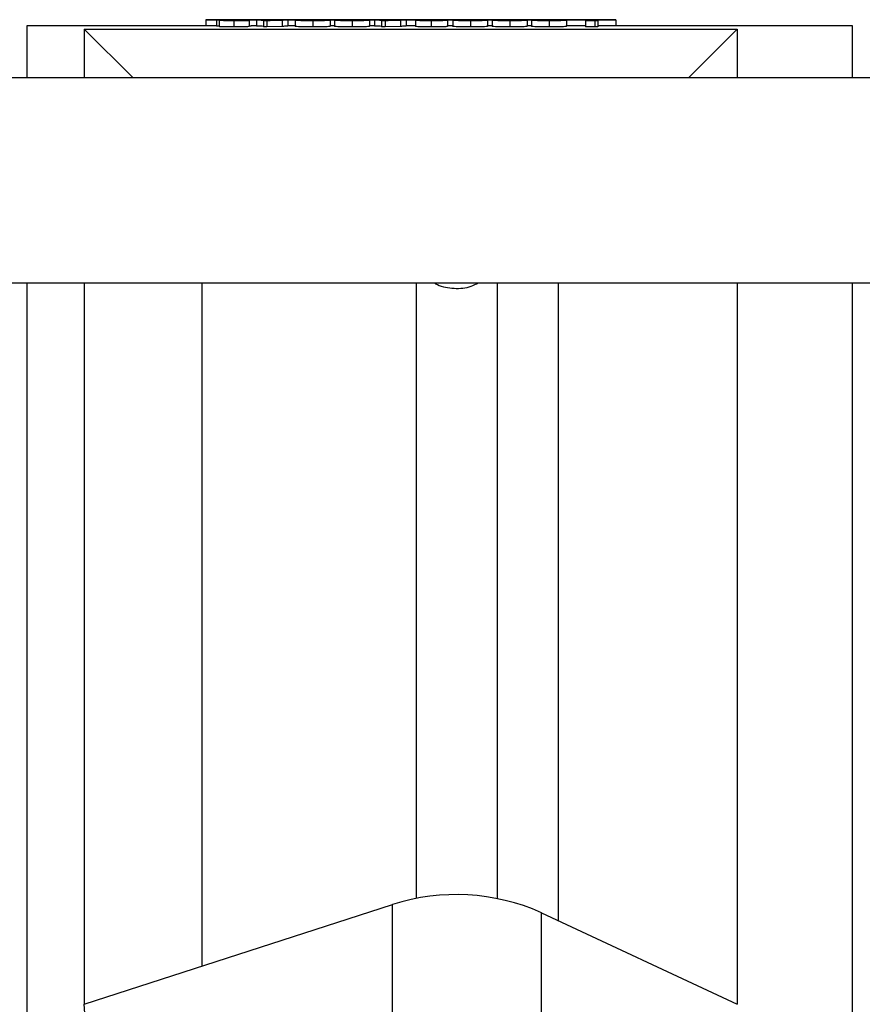
# Model space of a CAD drawing. Units: inches. Extents: x 0.1 to 16.9, y 0.1 to 10.9.
# Drawn here: x 3.3 to 3.5, y 6.3 to 6.5 of the extents above; entities that cross this region are included whole.
import ezdxf

# ---------------------------------------------------------------- set-up
doc = ezdxf.new("R2010")
doc.units = ezdxf.units.IN
doc.header["$MEASUREMENT"] = 0

msp = doc.modelspace()

# ---------------------------------------------------------------- linework, layer by layer
at = {"color": 7, "linetype": 'Continuous', "lineweight": 25}
for p, q in [((3.36373149978925, 6.451140644845899), (3.328781499789249, 6.451140644845899)), ((3.328781499789249, 6.451140644845899), (3.328781499789249, 6.440953305916577)), ((3.36373149978925, 6.452322034507813), (3.44373149978925, 6.452322034507813)), ((3.36373149978925, 6.452322034507813), (3.36373149978925, 6.452312246437589)), ((3.44373149978925, 6.452312246437589), (3.36373149978925, 6.452312246437589)), ((3.36373149978925, 6.452312246437589), (3.36373149978925, 6.451112295037261)), ((3.365782781840532, 6.451112295037261), (3.36373149978925, 6.451112295037261)), ((3.365782781840532, 6.452262200150525), (3.365782781840532, 6.451062334397009)), ((3.366295602353353, 6.452176246601533), (3.366295602353353, 6.450976527944792)), ((3.369216275430276, 6.452115063654612), (3.369216275430276, 6.450915449703428)), ((3.369757140814891, 6.452228849347316), (3.369757140814891, 6.452209751360098)), ((3.371295602353352, 6.452175507127583), (3.372193038250788, 6.452175507127583)), ((3.372577653635404, 6.452266316715176), (3.371680217737968, 6.452266316715176)), ((3.372193038250788, 6.452175507127583), (3.372193038250788, 6.450975789736343)), ((3.372577653635404, 6.451066443916768), (3.372193038250788, 6.451066443916768)), ((3.373603294661045, 6.451112295037261), (3.372577653635404, 6.451112295037261)), ((3.373603294661045, 6.452264642046142), (3.373603294661045, 6.451064772113684)), ((3.374963470943096, 6.452128645550841), (3.377605698507198, 6.452216486056165)), ((3.374963470943096, 6.452128645550841), (3.374963470943096, 6.450929008356253)), ((3.375654576712326, 6.452115063654612), (3.374963470943096, 6.452128645550841)), ((3.375654576712326, 6.450915449703428), (3.374963470943096, 6.450929008356253)), ((3.378639352353352, 6.452216108168346), (3.375654576712327, 6.452115063654612)), ((3.375654576712327, 6.452115063654612), (3.375654576712327, 6.450915449703428)), ((3.378639352353352, 6.451016321294435), (3.375654576712327, 6.450915449703428)), ((3.378639352353352, 6.452216108168346), (3.378639352353352, 6.451016321294435)), ((3.379757140814891, 6.452264907707803), (3.379757140814891, 6.451065037320704)), ((3.381167397225147, 6.451112295037261), (3.379757140814891, 6.451112295037261)), ((3.381167397225147, 6.452228920997709), (3.381167397225147, 6.451029112196537)), ((3.382443438891814, 6.452269295558756), (3.382064833122583, 6.452228849347316)), ((3.384618919661044, 6.452115063654612), (3.384618919661044, 6.450915449703428)), ((3.387962269020019, 6.452228920997709), (3.387962269020019, 6.451029112196537)), ((3.388859704917455, 6.451112295037261), (3.387962269020019, 6.451112295037261)), ((3.388859704917455, 6.452228920997709), (3.388859704917455, 6.451029112196537)), ((3.390135746584122, 6.452269295558756), (3.389757140814891, 6.452228849347316)), ((3.392311227353352, 6.452115063654612), (3.392311227353352, 6.450915449703428)), ((3.395654576712327, 6.452228920997709), (3.395654576712327, 6.451029112196537)), ((3.396680217737968, 6.451112295037261), (3.395654576712327, 6.451112295037261)), ((3.396680217737968, 6.452264642046142), (3.396680217737968, 6.451064772113684)), ((3.398040394020019, 6.452128645550841), (3.400682621584121, 6.452216486056165)), ((3.398040394020019, 6.452128645550841), (3.398040394020019, 6.450929008356253)), ((3.39873149978925, 6.452115063654612), (3.398040394020019, 6.452128645550841)), ((3.39873149978925, 6.450915449703428), (3.398040394020019, 6.450929008356253)), ((3.401716275430275, 6.452216108168346), (3.39873149978925, 6.452115063654612)), ((3.39873149978925, 6.452115063654612), (3.39873149978925, 6.450915449703428)), ((3.401716275430275, 6.451016321294435), (3.39873149978925, 6.450915449703428)), ((3.401716275430275, 6.452216108168346), (3.401716275430275, 6.451016321294435)), ((3.402834063891814, 6.452264907707803), (3.402834063891814, 6.451065037320704)), ((3.404628935686686, 6.451112295037261), (3.402834063891814, 6.451112295037261)), ((3.404628935686686, 6.452186382936321), (3.404628935686686, 6.450986646932744)), ((3.405780778635404, 6.452241915920517), (3.408859704917455, 6.452303102652158)), ((3.409576852353352, 6.45229775433224), (3.406796403635404, 6.452240903173669)), ((3.407727894020019, 6.452115063654612), (3.407727894020019, 6.450915449703428)), ((3.408859704917455, 6.452303102652158), (3.409576852353352, 6.45229775433224)), ((3.410910986968737, 6.452186172419464), (3.410910986968737, 6.450986436776155)), ((3.411936627994378, 6.451112295037261), (3.410910986968737, 6.451112295037261)), ((3.411936627994378, 6.452228920997709), (3.411936627994378, 6.451029112196537)), ((3.413212669661045, 6.452269295558756), (3.412834063891814, 6.452228849347316)), ((3.415388150430275, 6.452115063654612), (3.415388150430275, 6.450915449703428)), ((3.41873149978925, 6.452228920997709), (3.41873149978925, 6.451029112196537)), ((3.419628935686686, 6.451112295037261), (3.41873149978925, 6.451112295037261)), ((3.419628935686686, 6.452228920997709), (3.419628935686686, 6.451029112196537)), ((3.420904977353353, 6.452269295558756), (3.420526371584122, 6.452228849347316)), ((3.423080458122584, 6.452115063654612), (3.423080458122584, 6.450915449703428)), ((3.426423807481557, 6.452228920997709), (3.426423807481557, 6.451029112196537)), ((3.427321243378993, 6.451112295037261), (3.426423807481557, 6.451112295037261)), ((3.427321243378993, 6.452228920997709), (3.427321243378993, 6.451029112196537)), ((3.42859728504566, 6.452269295558756), (3.428218679276429, 6.452228849347316)), ((3.430772765814891, 6.452115063654612), (3.430772765814891, 6.450915449703428)), ((3.434116115173866, 6.452228920997709), (3.434116115173866, 6.451029112196537)), ((3.437834063891814, 6.451112295037261), (3.434116115173866, 6.451112295037261)), ((3.437834063891814, 6.452300397781938), (3.437834063891814, 6.452121531258422)), ((3.437834063891814, 6.452300397781938), (3.43873149978925, 6.452300397781938)), ((3.439683022225148, 6.452121531258422), (3.437834063891814, 6.452121531258422)), ((3.437834063891814, 6.452121531258422), (3.437834063891814, 6.45092190623889)), ((3.439683022225148, 6.45092190623889), (3.437834063891814, 6.45092190623889)), ((3.43873149978925, 6.452300397781938), (3.43873149978925, 6.452146461117359)), ((3.43873149978925, 6.452146461117359), (3.440269961327711, 6.452146461117359)), ((3.440269961327711, 6.452146461117359), (3.439683022225148, 6.452121531258422)), ((3.439683022225148, 6.452121531258422), (3.439683022225148, 6.45092190623889)), ((3.440269961327711, 6.450946793434065), (3.439683022225148, 6.45092190623889)), ((3.440269961327711, 6.452146461117359), (3.440269961327711, 6.450946793434065)), ((3.44373149978925, 6.451112295037261), (3.440269961327711, 6.451112295037261)), ((3.44373149978925, 6.452322034507813), (3.44373149978925, 6.452312246437589)), ((3.44373149978925, 6.452312246437589), (3.44373149978925, 6.451112295037261)), ((3.489981499789249, 6.451140644845899), (3.44373149978925, 6.451140644845899)), ((3.489981499789249, 6.440953305916577), (3.489981499789249, 6.451140644845899)), ((3.339981499789249, 6.450497492242135), (3.467481499789249, 6.450497492242135)), ((3.339981499789249, 6.450497492242135), (3.339981499789249, 6.440953305916577)), ((3.339981499789249, 6.450497492242135), (3.349516619503043, 6.440953305916577)), ((3.45794646076894, 6.440953305916578), (3.467481499789249, 6.450497492242135)), ((3.467481499789249, 6.450497492242135), (3.467481499789249, 6.440953305916577)), ((4.256200072387962, 6.440953305916577), (3.303981499789248, 6.440953305916576)), ((3.303981499789248, 6.400953305916576), (4.236308159854552, 6.400953305916577)), ((3.328781499789249, 6.400953305916576), (3.328781499789248, 6.048586133310588)), ((3.339981499789249, 6.400953305916576), (3.339981499789249, 6.260055455543752)), ((3.36294056792539, 6.400953305916576), (3.362940567925389, 6.267487217857037)), ((3.432481499789761, 6.400953305916577), (3.43248149978976, 6.276429704737321)), ((3.467481499789248, 6.400953305916576), (3.467481499789248, 6.260055455543683)), ((3.489981499789248, 6.048586133310588), (3.489981499789249, 6.400953305916576)), ((3.339981499789249, 6.260055455543752), (3.400193279091974, 6.279545777606669)), ((3.400193279091974, 6.251261506359207), (3.400193279091974, 6.279545777606669)), ((3.429233826190814, 6.249664811112982), (3.429233826190814, 6.277949082360444)), ((3.429233826190814, 6.277949082360444), (3.467481499789248, 6.260055455543683))]:
    msp.add_line(p, q, dxfattribs=at)
at = {"color": 8, "linetype": 'Continuous', "lineweight": 25}
for p, q in [((3.404776799877741, 6.400953305916577), (3.404776799877741, 6.280721324404404)), ((3.420583999856288, 6.400953305916577), (3.420583999856288, 6.280721302985192))]:
    msp.add_line(p, q, dxfattribs=at)
at = {"color": 7, "linetype": 'Continuous', "lineweight": 25}
msp.add_arc((3.412626455887338, 6.240787505114151), 0.04070365550941398, 65.92031035853392, 107.7856015299332, dxfattribs=at)
msp.add_ellipse((1.811471964625491, 5.751140644845897), major_axis=(1.520984868213137, 0.543369397379558), ratio=0.2901439391792238, start_param=6.151325378485288, end_param=6.208476013023996, dxfattribs=at)
for points, knots in [([(3.365782781840532, 6.452262200150525), (3.365837837225649, 6.452268536927018), (3.365920576656268, 6.452278060087703), (3.366372529744448, 6.452287669234026), (3.366807160879934, 6.45229362669911), (3.367341727196474, 6.452298027980931), (3.368139255921214, 6.452302166366867), (3.368801394026783, 6.452302728396098), (3.369242310359221, 6.452303102650145)], [0, 0, 0, 0, 0.2493024575319652, 0.3746616855745484, 0.4999361431043455, 0.625178997678489, 0.7504075052098667, 1, 1, 1, 1]), ([(3.366379736968737, 6.452233318469213), (3.366206542058634, 6.452238011098522), (3.365860074368971, 6.45224739846697), (3.365808550090728, 6.452257265389814), (3.365782782161503, 6.452262199960042)], [0, 0, 0, 0, 0.4998876237817251, 1, 1, 1, 1]), ([(3.366379736968737, 6.451033502142419), (3.366206542180963, 6.45103818632759), (3.365860130231938, 6.45104755530304), (3.365808565747787, 6.451057407820239), (3.365782781840532, 6.451062334397009)], [0, 0, 0, 0, 0.4999677068341774, 1, 1, 1, 1]), ([(3.366295602353353, 6.452176246601533), (3.366308036271432, 6.45218067629453), (3.366332890851682, 6.452189530957992), (3.366576624948241, 6.452201311209583), (3.366898273203684, 6.452209309302368), (3.367208103805048, 6.452214542925986), (3.367378339361189, 6.45221674198873), (3.367463470499676, 6.45221784169269)], [0, 0, 0, 0, 0.2500680065074993, 0.4998694133262824, 0.7496879578235308, 0.8748243339380685, 1, 1, 1, 1]), ([(3.369216275430276, 6.450915449703428), (3.368855159937924, 6.450916330082149), (3.368133094290833, 6.450918090436504), (3.367325021239659, 6.450929619217126), (3.366818578093481, 6.450942096737901), (3.366530783487033, 6.450952990585013), (3.366369396158023, 6.450962689291968), (3.366306805721249, 6.450970629572717), (3.366299337595895, 6.450974561406649), (3.366295602353353, 6.450976527944792)], [0, 0, 0, 0, 0.2496049160026169, 0.4990955497835021, 0.6242476183774375, 0.74948653817862, 0.874651495163994, 0.937305944179551, 1, 1, 1, 1]), ([(3.369216275430276, 6.452115063654611), (3.368855138281708, 6.452115945799594), (3.368132898401816, 6.452117710005488), (3.367324793505238, 6.452129261602166), (3.36681847919493, 6.452141759787094), (3.366530721946542, 6.452152672064956), (3.366369389375265, 6.45216238496177), (3.366306805882243, 6.452170338165633), (3.36629933795944, 6.452174276552561), (3.366295602809383, 6.45217624637289)], [0, 0, 0, 0, 0.2494230392746977, 0.4988223079295322, 0.624039767049938, 0.7492833653323401, 0.8745400379503365, 0.9372500497458709, 0.9999999999999999, 0.9999999999999999, 0.9999999999999999, 0.9999999999999999]), ([(3.367463470703495, 6.452217841700576), (3.367256883100433, 6.452219854572989), (3.366946805023175, 6.452222875797875), (3.366599554404114, 6.452228542217507), (3.366453032592685, 6.452231725882729), (3.366379745557213, 6.452233318283096)], [0, 0, 0, 0, 0.4994352670613153, 0.7496283660331218, 0.9999999999999999, 0.9999999999999999, 0.9999999999999999, 0.9999999999999999]), ([(3.369226291455917, 6.45229171870011), (3.368917952644831, 6.452291502734082), (3.368302143918764, 6.452291071410612), (3.367595998041345, 6.452286726523418), (3.367152957654846, 6.452281285357635), (3.366885112137453, 6.452276274872983), (3.366711967168654, 6.452270270196936), (3.366690833980638, 6.452265754197859), (3.366680217986651, 6.452263485641927)], [0, 0, 0, 0, 0.2499026117011615, 0.4991010000025533, 0.6243737843512882, 0.7492177015880408, 0.8740226335002743, 1, 1, 1, 1]), ([(3.366680217737968, 6.452263485471271), (3.366694510446359, 6.45226085606756), (3.366723090437689, 6.452255598258247), (3.366960951238607, 6.45224799673984), (3.367292982259251, 6.452241274534487), (3.367860101846902, 6.452234161879293), (3.368719172185774, 6.452230103558286), (3.369410617347778, 6.452229268062796), (3.369757140814891, 6.452228849347316)], [0, 0, 0, 0, 0.1250938395522728, 0.2501401940019881, 0.3748777079320972, 0.5002906419631563, 0.7495665183432075, 1, 1, 1, 1]), ([(3.367193038250788, 6.452176159690714), (3.367201975818431, 6.452173582121159), (3.367219850462656, 6.452168427123667), (3.367367488128577, 6.452161051410097), (3.367588329406371, 6.452154669529305), (3.367949486778755, 6.452147597901341), (3.368495221173189, 6.452141409862373), (3.368967736443691, 6.452140716702308), (3.369204256199506, 6.452140369737755)], [0, 0, 0, 0, 0.125096203790879, 0.2501855343916947, 0.3753981613866528, 0.5006465435011428, 0.7500462631166014, 0.9999999999999999, 0.9999999999999999, 0.9999999999999999, 0.9999999999999999]), ([(3.369757140814891, 6.452209751360098), (3.36947629891069, 6.45220947197842), (3.368914863661066, 6.452208913462332), (3.368231135346135, 6.452204474413182), (3.367743253466949, 6.452198859589702), (3.367438718600715, 6.452192831940006), (3.367274250735462, 6.452186501134906), (3.367203565727245, 6.45218071069932), (3.367196549058848, 6.452177677404488), (3.367193038795434, 6.452176159923074)], [0, 0, 0, 0, 0.2500074267341287, 0.4997935847070316, 0.633866261932849, 0.7497561296590083, 0.8746986610210445, 0.9373148792071473, 1, 1, 1, 1]), ([(3.369204256199506, 6.452140369737755), (3.369436447804931, 6.452140769435867), (3.369900328432482, 6.452141567966937), (3.370535383624359, 6.452149335625121), (3.370997552064683, 6.452161680676284), (3.371196131592863, 6.45217089271291), (3.371295602353352, 6.452175507127583)], [0, 0, 0, 0, 0.2499543212252807, 0.4993676114027149, 0.7492275015633925, 1, 1, 1, 1]), ([(3.372193038250788, 6.450975789736343), (3.372092676030446, 6.450968176476103), (3.371892213174293, 6.450952969798857), (3.371220605880288, 6.450932407265149), (3.370288130315538, 6.450917896620632), (3.369573657507822, 6.450916265564199), (3.369216275430276, 6.450915449703428)], [0, 0, 0, 0, 0.2504756526920031, 0.5002984645426128, 0.7500473482456792, 1, 1, 1, 1]), ([(3.372193038250788, 6.452175507127583), (3.372092692694583, 6.452167881428447), (3.371892307836985, 6.452152653303823), (3.371220871553821, 6.452132056214362), (3.370288350808994, 6.452117516070958), (3.369573686724902, 6.452115881238902), (3.369216282614741, 6.452115063658014)], [0, 0, 0, 0, 0.2506623081099177, 0.5005595944167206, 0.750229432667156, 1, 1, 1, 1]), ([(3.370896964532839, 6.452285109255194), (3.370642818579875, 6.45228712834962), (3.37013389807134, 6.452291171532482), (3.369529076013452, 6.452291536160774), (3.369226291455917, 6.45229171870011)], [0, 0, 0, 0, 0.4993824157241202, 1, 1, 1, 1]), ([(3.369242317096942, 6.452303102652157), (3.369651700391863, 6.452302784991582), (3.370266123948463, 6.452302308230212), (3.371012267206923, 6.452298596502848), (3.371671037903057, 6.452293197513542), (3.372287988978, 6.452283076825489), (3.372480973388516, 6.452271910672055), (3.372577653635404, 6.452266316715176)], [0, 0, 0, 0, 0.2496448296806038, 0.374679831936904, 0.500097828222398, 0.7495618155986573, 1, 1, 1, 1]), ([(3.371680217737968, 6.452266316715176), (3.371599561263174, 6.45227001259696), (3.371438658232913, 6.452277385577001), (3.37107722658973, 6.452282539023282), (3.370896971162874, 6.452285109181918)], [0, 0, 0, 0, 0.5012738086018035, 1, 1, 1, 1]), ([(3.373603294661045, 6.452264642046142), (3.373643860458099, 6.452270448192655), (3.37370487909667, 6.452279181736213), (3.374098814554706, 6.452288223457863), (3.374625480858558, 6.452295581280726), (3.37550934584784, 6.45230176372288), (3.376322001666348, 6.452302656370382), (3.376728289599523, 6.452303102650223)], [0, 0, 0, 0, 0.2498923745799567, 0.3758854402825826, 0.5007636691370037, 0.7504063929502865, 0.9999999999999999, 0.9999999999999999, 0.9999999999999999, 0.9999999999999999]), ([(3.376570041455917, 6.452214666958463), (3.376179111879565, 6.452215400988182), (3.375397256658938, 6.452216869040238), (3.374570914624763, 6.452227776848949), (3.374072191891276, 6.452238138033462), (3.373694593449102, 6.452249794670508), (3.373639925454461, 6.452258684924199), (3.373603294993922, 6.452264641866449)], [0, 0, 0, 0, 0.2495455691478168, 0.499088628298326, 0.626943320752484, 0.750032207007507, 1, 1, 1, 1]), ([(3.374963470943096, 6.451024541024578), (3.374788286548283, 6.451026412797671), (3.374440035098374, 6.451030133720955), (3.374075075338237, 6.451038390237541), (3.373693095448869, 6.451049902810327), (3.373639319421098, 6.451058807098247), (3.373603294661045, 6.451064772113684)], [0, 0, 0, 0, 0.2053262042706994, 0.408170764397474, 0.6035314044383837, 1, 1, 1, 1]), ([(3.376680217737968, 6.45229171870011), (3.376406446704511, 6.452291438829111), (3.375859097722868, 6.452290879284499), (3.375260719344288, 6.452286381859104), (3.374881696535965, 6.452281369780617), (3.374661944324129, 6.452276749955517), (3.374524332408007, 6.452271378155918), (3.374508599371255, 6.452267418194211), (3.37450073055848, 6.452265437635861)], [0, 0, 0, 0, 0.2495193256787746, 0.4988626703348819, 0.6241218157453511, 0.7493580551029424, 0.8746424756335511, 1, 1, 1, 1]), ([(3.37450073055848, 6.452265437635861), (3.374502478435312, 6.452264407775538), (3.374505973721963, 6.452262348330061), (3.374554836456729, 6.452258187398878), (3.374670960297402, 6.452253029962682), (3.374904978732372, 6.452247375015495), (3.375301209561007, 6.452240896350892), (3.375918978724966, 6.452234565155528), (3.37647846642809, 6.452233780957441), (3.376758342737968, 6.452233388672737)], [0, 0, 0, 0, 0.06275058065351204, 0.1254843950715687, 0.2506282350278221, 0.3758173911441842, 0.5010483547570043, 0.7504060509310853, 1, 1, 1, 1]), ([(3.377605698507199, 6.452216486056165), (3.377434148144758, 6.452215967587789), (3.37709105775876, 6.452214930682285), (3.376743714490461, 6.452214754866819), (3.376570048089833, 6.452214666961734)], [0, 0, 0, 0, 0.5000150672888755, 1, 1, 1, 1]), ([(3.378859704917455, 6.452265437635861), (3.378857839968976, 6.452266433622372), (3.37885411079811, 6.452268425207618), (3.378809690741606, 6.452272259282226), (3.378700401481538, 6.452276703997422), (3.37848067506977, 6.452281331777537), (3.378101389850291, 6.452286339798945), (3.377501518949514, 6.452290886411898), (3.376954060543977, 6.452291441193957), (3.376680217737968, 6.45229171870011)], [0, 0, 0, 0, 0.06277046691427189, 0.1255164950747973, 0.2507604386572378, 0.3728066703407497, 0.5012716465786987, 0.7505323320340417, 1, 1, 1, 1]), ([(3.376728294661044, 6.452303102652158), (3.377127716736184, 6.452302679353021), (3.37772940207442, 6.452302041699522), (3.378438806601602, 6.452297932559427), (3.379055106740476, 6.452292215845174), (3.379626562132847, 6.452281868947738), (3.379713680015694, 6.452270553040673), (3.379757140446126, 6.45226490788292)], [0, 0, 0, 0, 0.2495217281611602, 0.3758769851507154, 0.5003055601294263, 0.7507178235769854, 1, 1, 1, 1]), ([(3.376758342737968, 6.452233388672737), (3.377029553887942, 6.452233746248326), (3.377436773309538, 6.452234283142639), (3.377927828287022, 6.452238365652942), (3.378251394237795, 6.45224261594978), (3.378517232076564, 6.452247690156875), (3.37879137591243, 6.452255292911323), (3.378832297149678, 6.452261368437806), (3.378859704917455, 6.452265437635861)], [0, 0, 0, 0, 0.2496041130527127, 0.3747767839020607, 0.49997428886398, 0.6276014955152095, 0.7505791022481952, 1, 1, 1, 1]), ([(3.379757140814891, 6.452264907707803), (3.379678737421854, 6.452256854844358), (3.379521529651686, 6.45224070793213), (3.378933911058529, 6.452224322021256), (3.378639352353352, 6.452216108168346)], [0, 0, 0, 0, 0.4987246683340985, 1, 1, 1, 1]), ([(3.379757140814891, 6.451065037320704), (3.37967871019005, 6.451056997561539), (3.379521421633244, 6.45104087424085), (3.378933907481505, 6.451024520419427), (3.378639352353352, 6.451016321294435)], [0, 0, 0, 0, 0.4986416458569691, 1, 1, 1, 1]), ([(3.381167397225147, 6.452228920997709), (3.381183042024068, 6.452239008339878), (3.38121427385603, 6.452259145778345), (3.381628764662858, 6.452279120891083), (3.382269667612404, 6.452291424046565), (3.382931453581539, 6.452298158456411), (3.383736495870671, 6.452302373857647), (3.384324799290129, 6.45230285973791), (3.384618919661045, 6.452303102652157)], [0, 0, 0, 0, 0.2506516981225955, 0.5003779055653513, 0.6258779571520037, 0.7504014463962926, 0.8752140192664086, 1, 1, 1, 1]), ([(3.384618919661044, 6.452115063654612), (3.384324553176398, 6.452115658392223), (3.383735754895046, 6.452116847999402), (3.382929619100596, 6.452126811038201), (3.382270343622997, 6.452141374184158), (3.381632920523246, 6.452164682628993), (3.38121457585847, 6.452196112956533), (3.38118314215993, 6.452217971963532), (3.381167397225147, 6.452228920997709)], [0, 0, 0, 0, 0.1247718693819848, 0.2495714223088262, 0.3739711396089015, 0.4996008965551804, 0.7493533495916286, 1, 1, 1, 1]), ([(3.384618919661045, 6.450915449703428), (3.384324566210451, 6.450916043248681), (3.383735875996365, 6.45091723030554), (3.382930129933634, 6.45092717042414), (3.382270652916804, 6.450941703468785), (3.381633149923787, 6.450964971667656), (3.381214568307463, 6.450996357954748), (3.381183138881168, 6.451018181643703), (3.381167397225147, 6.451029112196537)], [0, 0, 0, 0, 0.1249053932256393, 0.2498037054774453, 0.3740947866958714, 0.4998651496341293, 0.7495038342612519, 1, 1, 1, 1]), ([(3.382064833122583, 6.452228849347316), (3.382078060415937, 6.452220271558475), (3.38210417112861, 6.452203338980221), (3.382388110425323, 6.452179715366708), (3.382818538324331, 6.452161827380612), (3.383299953500081, 6.452150371656161), (3.383904546854145, 6.452142053920428), (3.384363524459889, 6.452140924336625), (3.384588871584122, 6.452140369737755)], [0, 0, 0, 0, 0.2543814611107636, 0.5021496887331813, 0.6275525286299221, 0.7500173222522969, 0.8772644311325041, 0.9999999999999999, 0.9999999999999999, 0.9999999999999999, 0.9999999999999999]), ([(3.384588871584122, 6.45229171870011), (3.38434561482974, 6.452291408307494), (3.383853984494872, 6.452290780993258), (3.383213025656346, 6.452286012875593), (3.382721950668333, 6.452278840208287), (3.382536893754001, 6.452272498273979), (3.382443438891814, 6.452269295558756)], [0, 0, 0, 0, 0.2478572100168006, 0.5009280152137908, 0.7479656259891975, 1, 1, 1, 1]), ([(3.387064833122583, 6.452228849347316), (3.387056481073302, 6.452236773958948), (3.387039805044179, 6.4522525965493), (3.386812348577068, 6.45226941658212), (3.386371566806145, 6.452280408893865), (3.385882575373254, 6.452286624870017), (3.385275587680403, 6.452290868118512), (3.384817682061499, 6.452291435290442), (3.384588871584122, 6.45229171870011)], [0, 0, 0, 0, 0.2507330226152055, 0.5006233855764788, 0.6257084808983951, 0.7505880622092235, 0.8753715565099198, 1, 1, 1, 1]), ([(3.384588871584122, 6.452140369737755), (3.384818019164505, 6.452140915561669), (3.385276632633745, 6.452142007967701), (3.385883131621397, 6.452150374456911), (3.386370030629251, 6.452161679571878), (3.386809674077051, 6.45217971956449), (3.387038782005009, 6.452203568455605), (3.387056139921927, 6.452220413169337), (3.387064833122583, 6.452228849347316)], [0, 0, 0, 0, 0.1246583418921551, 0.2494898464520571, 0.3743204032713038, 0.4994013593964257, 0.7492899377770265, 0.9999999999999999, 0.9999999999999999, 0.9999999999999999, 0.9999999999999999]), ([(3.384618919661044, 6.452303102652158), (3.38491089652727, 6.452302864661982), (3.385494882528718, 6.452302388655325), (3.386293030032294, 6.452298145709195), (3.386939828482745, 6.45229132578249), (3.387553744087456, 6.452278914493399), (3.387921258733838, 6.452258914220856), (3.387948582493233, 6.452238930755996), (3.387962269020019, 6.452228920997709)], [0, 0, 0, 0, 0.1247766340144612, 0.2495670582201965, 0.3744217887226313, 0.4995375755135789, 0.7493173512815735, 1, 1, 1, 1]), ([(3.387962269020019, 6.452228920997709), (3.387949062678245, 6.452218066761801), (3.387922699831451, 6.4521963992506), (3.387563797715151, 6.452164904914403), (3.386943390064165, 6.452141523663507), (3.386291711899777, 6.452127009965571), (3.385496142925311, 6.452116870623055), (3.384911289668437, 6.452115665899672), (3.384618919661044, 6.452115063654612)], [0, 0, 0, 0, 0.2506987581470428, 0.5004514547363068, 0.6261152473902083, 0.750459449184625, 0.8752538832104171, 1, 1, 1, 1]), ([(3.387962269020019, 6.451029112196537), (3.387949065205241, 6.45101827643507), (3.387922705812024, 6.450996644497475), (3.38756370015859, 6.450965200465363), (3.386943265230919, 6.450941860753644), (3.38629154060893, 6.450927372618942), (3.385496014416026, 6.450917252928052), (3.38491127504642, 6.450916050758704), (3.384618919661045, 6.450915449703428)], [0, 0, 0, 0, 0.2505514837192647, 0.5001876496449993, 0.6258387426873663, 0.7502251703040762, 0.875118693235817, 1, 1, 1, 1]), ([(3.388859704917455, 6.452228920997709), (3.388875349716377, 6.452239008339878), (3.388906581548343, 6.452259145778345), (3.389321072355135, 6.452279120891082), (3.389961975304697, 6.452291424046565), (3.39062376127379, 6.45229815845641), (3.39142880356298, 6.452302373857647), (3.392017106982437, 6.45230285973791), (3.392311227353352, 6.452303102652158)], [0, 0, 0, 0, 0.2506516981227747, 0.5003779055657234, 0.6258779571278345, 0.7504014463961175, 0.875214019266321, 1, 1, 1, 1]), ([(3.392311227353352, 6.452115063654612), (3.392016860868706, 6.452115658392223), (3.391428062587355, 6.452116847999402), (3.390621926792989, 6.452126811038199), (3.38996265131538, 6.452141374184155), (3.389325228215573, 6.452164682628989), (3.388906883550779, 6.452196112956533), (3.388875449852238, 6.452217971963532), (3.388859704917455, 6.452228920997709)], [0, 0, 0, 0, 0.1247718693820248, 0.2495714223088779, 0.3739711395677784, 0.499600896555037, 0.749353349591566, 1, 1, 1, 1]), ([(3.392311227353352, 6.450915449703428), (3.392016873902758, 6.450916043248681), (3.391428183688672, 6.45091723030554), (3.390622437626044, 6.450927170424139), (3.389962960609169, 6.450941703468782), (3.389325457616133, 6.450964971667656), (3.388906875999768, 6.450996357954748), (3.388875446573474, 6.451018181643703), (3.388859704917455, 6.451029112196537)], [0, 0, 0, 0, 0.1249053932255779, 0.2498037054772944, 0.3740947866496782, 0.4998651496343918, 0.7495038342613926, 1, 1, 1, 1]), ([(3.389757140814891, 6.452228849347316), (3.389770368108276, 6.452220271558467), (3.389796478820992, 6.452203338980211), (3.390080418117784, 6.452179715366699), (3.390510846016779, 6.452161827380609), (3.390992261192469, 6.452150371656162), (3.391596854546486, 6.452142053920425), (3.392055832152205, 6.452140924336624), (3.392281179276429, 6.452140369737755)], [0, 0, 0, 0, 0.2543814613254342, 0.5021496887970032, 0.6275525286460457, 0.7500173222694517, 0.8772644311385321, 1, 1, 1, 1]), ([(3.392281179276429, 6.45229171870011), (3.392037922522063, 6.452291408307495), (3.391546292187203, 6.452290780993258), (3.39090533334873, 6.452286012875593), (3.390414258360622, 6.452278840208288), (3.390229201446315, 6.452272498273979), (3.390135746584122, 6.452269295558756)], [0, 0, 0, 0, 0.2478572100010757, 0.5009280152062088, 0.7479656259364296, 1, 1, 1, 1]), ([(3.394757140814891, 6.452228849347316), (3.394748788765609, 6.452236773958949), (3.394732112736484, 6.452252596549303), (3.394504656269376, 6.452269416582118), (3.394063874498453, 6.452280408893867), (3.393574883065562, 6.452286624870016), (3.392967895372711, 6.452290868118512), (3.392509989753807, 6.45229143529044), (3.39228117927643, 6.45229171870011)], [0, 0, 0, 0, 0.2507330226151485, 0.5006233855764726, 0.6257084808984463, 0.750588062209276, 0.8753715565099182, 1, 1, 1, 1]), ([(3.392281179276429, 6.452140369737755), (3.392510326856813, 6.45214091556167), (3.392968940326051, 6.452142007967702), (3.393575439313704, 6.45215037445691), (3.394062338321559, 6.452161679571878), (3.39450198176936, 6.45217971956449), (3.394731089697317, 6.452203568455607), (3.394748447614235, 6.452220413169337), (3.394757140814891, 6.452228849347316)], [0, 0, 0, 0, 0.1246583418921551, 0.2494898464520878, 0.3743204032712444, 0.4994013593964286, 0.7492899377770296, 0.9999999999999999, 0.9999999999999999, 0.9999999999999999, 0.9999999999999999]), ([(3.392311227353352, 6.452303102652158), (3.392603204219578, 6.452302864661982), (3.393187190221025, 6.452302388655326), (3.393985337724602, 6.452298145709195), (3.394632136175052, 6.452291325782491), (3.395246051779763, 6.452278914493399), (3.395613566426146, 6.452258914220855), (3.395640890185541, 6.452238930755996), (3.395654576712327, 6.452228920997709)], [0, 0, 0, 0, 0.1247766340144122, 0.2495670582201932, 0.3744217887226285, 0.4995375755135767, 0.7493173512815725, 1, 1, 1, 1]), ([(3.395654576712327, 6.452228920997709), (3.395641370370552, 6.452218066761801), (3.395615007523757, 6.4521963992506), (3.395256105407453, 6.452164904914401), (3.394635697756442, 6.452141523663507), (3.393984019592049, 6.452127009965571), (3.393188450617619, 6.452116870623053), (3.392603597360745, 6.452115665899671), (3.392311227353352, 6.452115063654612)], [0, 0, 0, 0, 0.2506987581470712, 0.5004514547363637, 0.6261152474071366, 0.7504594491845966, 0.8752538832104029, 1, 1, 1, 1]), ([(3.395654576712327, 6.451029112196537), (3.395641372897548, 6.45101827643507), (3.395615013504331, 6.450996644497475), (3.395256007850891, 6.450965200465361), (3.394635572923195, 6.450941860753643), (3.393983848301203, 6.450927372618939), (3.393188322108334, 6.450917252928051), (3.392603582738728, 6.450916050758703), (3.392311227353352, 6.450915449703428)], [0, 0, 0, 0, 0.2505514837192924, 0.5001876496450545, 0.6258387427043134, 0.7502251703040488, 0.8751186932358035, 1, 1, 1, 1]), ([(3.396680217737968, 6.452264642046142), (3.396720783535028, 6.452270448192655), (3.396781802173618, 6.452279181736214), (3.397175737631664, 6.452288223457861), (3.397702403935578, 6.452295581280729), (3.39858626892476, 6.452301763722879), (3.399398924743273, 6.452302656370382), (3.399805212676449, 6.452303102650223)], [0, 0, 0, 0, 0.2498923745795675, 0.3758854403428999, 0.5007636691369955, 0.7504063929499244, 1, 1, 1, 1]), ([(3.39964696453284, 6.452214666958463), (3.399256034956486, 6.452215400988182), (3.398474179735856, 6.452216869040238), (3.397647837701672, 6.45222777684895), (3.397149114968151, 6.452238138033461), (3.396771516526048, 6.45224979467051), (3.396716848531395, 6.452258684924199), (3.396680218070847, 6.452264641866448)], [0, 0, 0, 0, 0.2495455691509428, 0.4990886283044973, 0.6269433207827534, 0.7500322070177148, 1, 1, 1, 1]), ([(3.398040394020019, 6.451024541024578), (3.397865209625209, 6.451026412797671), (3.397516958175348, 6.451030133720955), (3.397151998415146, 6.451038390237541), (3.396770018525824, 6.451049902810325), (3.396716242498033, 6.451058807098246), (3.396680217737968, 6.451064772113683)], [0, 0, 0, 0, 0.2053262042703714, 0.4081707643469025, 0.6035314044394325, 1, 1, 1, 1]), ([(3.399757140814891, 6.45229171870011), (3.399483369781434, 6.45229143882911), (3.398936020799791, 6.452290879284496), (3.398337642421211, 6.452286381859105), (3.397958619612888, 6.452281369780618), (3.397738867401053, 6.452276749955517), (3.39760125548493, 6.452271378155918), (3.397585522448178, 6.452267418194209), (3.397577653635404, 6.452265437635861)], [0, 0, 0, 0, 0.2495193256788109, 0.4988626703349586, 0.6241218157454054, 0.7493580551029696, 0.8746424756335882, 1, 1, 1, 1]), ([(3.397577653635404, 6.452265437635861), (3.397579401512235, 6.45226440777554), (3.397582896798886, 6.452262348330063), (3.397631759533653, 6.452258187398877), (3.397747883374325, 6.452253029962682), (3.397981901809294, 6.452247375015496), (3.39837813263793, 6.452240896350892), (3.39899590180189, 6.452234565155529), (3.399555389505013, 6.452233780957441), (3.399835265814891, 6.452233388672737)], [0, 0, 0, 0, 0.0627505806535222, 0.1254843950715838, 0.2506282350278118, 0.3758173911441836, 0.5010483547570876, 0.7504060509310332, 1, 1, 1, 1]), ([(3.400682621584121, 6.452216486056165), (3.40051107122168, 6.452215967587789), (3.400167980835681, 6.452214930682286), (3.39982063756738, 6.452214754866819), (3.39964697116675, 6.452214666961734)], [0, 0, 0, 0, 0.5000150672861917, 1, 1, 1, 1]), ([(3.401936627994378, 6.452265437635861), (3.4019347630459, 6.45226643362237), (3.401931033875034, 6.452268425207619), (3.401886613818527, 6.452272259282224), (3.401777324558453, 6.452276703997423), (3.40155759814657, 6.452281331777538), (3.401178312927172, 6.452286339798945), (3.400578442026426, 6.452290886411896), (3.400030983620897, 6.452291441193957), (3.399757140814891, 6.45229171870011)], [0, 0, 0, 0, 0.06277046691446644, 0.1255164950751029, 0.2507604386580435, 0.3728066704196727, 0.501271646577111, 0.750532332033265, 1, 1, 1, 1]), ([(3.399805217737968, 6.452303102652157), (3.400204639813109, 6.45230267935302), (3.400806325151339, 6.452302041699522), (3.401515729678512, 6.452297932559427), (3.402132029817297, 6.452292215845174), (3.402703485209639, 6.452281868947741), (3.402790603092563, 6.452270553040675), (3.402834063523049, 6.45226490788292)], [0, 0, 0, 0, 0.2495217281622167, 0.3758769851473957, 0.5003055601313771, 0.7507178234910441, 1, 1, 1, 1]), ([(3.399835265814891, 6.452233388672737), (3.400106476964865, 6.452233746248325), (3.400513696386461, 6.452234283142639), (3.401004751363944, 6.452238365652942), (3.401328317314675, 6.452242615949781), (3.401594155153456, 6.452247690156875), (3.401868298989343, 6.452255292911322), (3.401909220226599, 6.452261368437807), (3.401936627994378, 6.452265437635861)], [0, 0, 0, 0, 0.2496041130526689, 0.3747767839021011, 0.4999742888640068, 0.6276014954651774, 0.7505791022482867, 1, 1, 1, 1]), ([(3.402834063891814, 6.452264907707803), (3.402755660498777, 6.452256854844358), (3.40259845272861, 6.45224070793213), (3.402010834135453, 6.452224322021256), (3.401716275430275, 6.452216108168346)], [0, 0, 0, 0, 0.4987246683341225, 1, 1, 1, 1]), ([(3.402834063891814, 6.451065037320704), (3.402755633266974, 6.451056997561539), (3.402598344710168, 6.45104087424085), (3.402010830558428, 6.451024520419428), (3.401716275430275, 6.451016321294435)], [0, 0, 0, 0, 0.4986416458569929, 1, 1, 1, 1]), ([(3.404628935686686, 6.452186382936321), (3.40470964161847, 6.452197198188165), (3.404871494240991, 6.452218887757139), (3.405477134075441, 6.452234225943015), (3.405780778635404, 6.452241915920517)], [0, 0, 0, 0, 0.4986383941573593, 1, 1, 1, 1]), ([(3.407727894020019, 6.452115063654611), (3.407321803463741, 6.452116098426304), (3.406711742796631, 6.452117652940437), (3.405990262344513, 6.452127274222283), (3.405358556992803, 6.452139600501125), (3.40476799250075, 6.452160272779246), (3.404675295313468, 6.452177678062853), (3.404628936112433, 6.452186382696353)], [0, 0, 0, 0, 0.2496043644158621, 0.37497499686925, 0.500373526940464, 0.7501295909194635, 1, 1, 1, 1]), ([(3.407727894020019, 6.450915449703428), (3.407321834444744, 6.450916482297313), (3.406711882334443, 6.450918033382073), (3.405990340882531, 6.450927638080976), (3.405358746420788, 6.450939940316824), (3.404768062935134, 6.450960575281928), (3.404675311606016, 6.450977956350644), (3.404628935686686, 6.450986646932744)], [0, 0, 0, 0, 0.2498025067491835, 0.3752345109631308, 0.500655427326509, 0.7503263420539623, 1, 1, 1, 1]), ([(3.407681820302071, 6.452224215952712), (3.407407504956665, 6.452223848138644), (3.406995644333465, 6.452223295897822), (3.406491336376172, 6.452219160574689), (3.406160457335837, 6.452214527080293), (3.405886579218271, 6.452208639113629), (3.405598920366662, 6.452199380782587), (3.405555362554407, 6.452190817310871), (3.405526371584121, 6.452185117682236)], [0, 0, 0, 0, 0.2496911775538766, 0.3748895776961464, 0.5001287769478024, 0.62544720350339, 0.750707199674551, 1, 1, 1, 1]), ([(3.405526371584121, 6.452185117682236), (3.405534068181716, 6.452182157344717), (3.405549457309237, 6.452176238234229), (3.405697750764607, 6.45216751217058), (3.405927935656767, 6.45215961601399), (3.406323548568706, 6.452150654142049), (3.406937888506623, 6.452142013390382), (3.407495212695084, 6.452140917743783), (3.407773967737968, 6.452140369737755)], [0, 0, 0, 0, 0.1253091848931058, 0.2505521436167412, 0.3766243528130939, 0.5010602841369137, 0.750446930581297, 1, 1, 1, 1]), ([(3.406796403635404, 6.452240903173669), (3.406971053087394, 6.452241264025997), (3.407320345506947, 6.452241985717256), (3.407672170028296, 6.452242118647163), (3.407848079023254, 6.452242185110882)], [0, 0, 0, 0, 0.5000092822325238, 1, 1, 1, 1]), ([(3.410013551071301, 6.452185117682236), (3.410004796888809, 6.452188085683278), (3.409987290124455, 6.452194021142689), (3.409830364461163, 6.452202114627417), (3.40958299989669, 6.452208972642554), (3.40917124675484, 6.452216437228627), (3.408534064798346, 6.452223002167774), (3.407966007106864, 6.452223811207753), (3.40768182030207, 6.452224215952712)], [0, 0, 0, 0, 0.1252489356949555, 0.2504749706582919, 0.3756836186832684, 0.5009606613024115, 0.7503415634405862, 1, 1, 1, 1]), ([(3.410910986968737, 6.450986436776155), (3.410869323768362, 6.450977584282227), (3.410806728844586, 6.450964284267402), (3.410395261196288, 6.450947552335232), (3.409853960598491, 6.450932910239852), (3.408957217316537, 6.450918774290853), (3.408137652157053, 6.450916557855168), (3.407727894020019, 6.450915449703428)], [0, 0, 0, 0, 0.2495818759500562, 0.3749725983737229, 0.5003555210468495, 0.7501926619184455, 1, 1, 1, 1]), ([(3.410910986968737, 6.452186172419464), (3.410869342782836, 6.452177305556639), (3.410806783543191, 6.45216398546923), (3.410395324952143, 6.452147223361094), (3.409854135572332, 6.452132558285324), (3.408957477608517, 6.452118395560259), (3.408137684823195, 6.45211617409345), (3.40772789875797, 6.45211506365901)], [0, 0, 0, 0, 0.2497870153014399, 0.3752381133631645, 0.500638499267847, 0.7503864535362399, 1, 1, 1, 1]), ([(3.407773967737968, 6.452140369737755), (3.40805215043063, 6.452140923634101), (3.408608320668952, 6.45214203103823), (3.409219099457962, 6.452150765379189), (3.409614183085466, 6.452159688892731), (3.409843406556801, 6.452167572088841), (3.409990576708209, 6.452176260090113), (3.410005891589323, 6.452182164626825), (3.410013551071301, 6.452185117682236)], [0, 0, 0, 0, 0.2495432635699323, 0.4989114708876053, 0.6241811988756146, 0.7494378455352476, 0.8746855236972293, 1, 1, 1, 1]), ([(3.407848086327711, 6.452242185113617), (3.408245341502622, 6.452241580501576), (3.40903968232917, 6.452240371535503), (3.409889317711381, 6.4522304704816), (3.410410785485315, 6.452219664814676), (3.410812973449889, 6.452206589999344), (3.410871816165359, 6.452194332364796), (3.410910986639022, 6.452186172691206)], [0, 0, 0, 0, 0.2496824544223381, 0.4992583602336163, 0.6247393733419543, 0.7501961563790422, 1, 1, 1, 1]), ([(3.411936627994378, 6.452228920997709), (3.4119522727933, 6.45223900833988), (3.411983504625265, 6.452259145778346), (3.412397995432109, 6.452279120891085), (3.413038898381723, 6.452291424046566), (3.413700684350867, 6.452298158456411), (3.414505726639903, 6.452302373857647), (3.415094030059361, 6.45230285973791), (3.415388150430275, 6.452303102652158)], [0, 0, 0, 0, 0.2506516981226815, 0.5003779055655049, 0.6258779571994063, 0.7504014463962473, 0.8752140192663882, 1, 1, 1, 1]), ([(3.415388150430275, 6.452115063654612), (3.415093783945629, 6.452115658392223), (3.414504985664277, 6.452116847999402), (3.413698849869875, 6.452126811038201), (3.413039574392255, 6.452141374184155), (3.412402151292496, 6.452164682628992), (3.411983806627699, 6.452196112956533), (3.41195237292916, 6.452217971963533), (3.411936627994378, 6.452228920997709)], [0, 0, 0, 0, 0.1247718693819601, 0.2495714223087506, 0.3739711395867972, 0.4996008965552685, 0.7493533495916819, 1, 1, 1, 1]), ([(3.415388150430276, 6.450915449703428), (3.415093796979682, 6.450916043248681), (3.414505106765597, 6.45091723030554), (3.413699360702991, 6.450927170424139), (3.413039883686133, 6.450941703468782), (3.412402380693051, 6.450964971667654), (3.411983799076695, 6.450996357954746), (3.411952369650399, 6.451018181643702), (3.411936627994378, 6.451029112196537)], [0, 0, 0, 0, 0.1249053932256503, 0.2498037054774412, 0.3740947866369311, 0.4998651496340736, 0.7495038342612331, 1, 1, 1, 1]), ([(3.412834063891814, 6.452228849347316), (3.412847291185208, 6.452220271558467), (3.412873401897937, 6.452203338980212), (3.413157341194698, 6.4521797153667), (3.413587769093626, 6.452161827380611), (3.414069184269341, 6.452150371656163), (3.414673777623371, 6.452142053920427), (3.415132755229082, 6.452140924336625), (3.415358102353352, 6.452140369737755)], [0, 0, 0, 0, 0.2543814613306106, 0.5021496887565677, 0.627552528624013, 0.7500173222744284, 0.8772644311141549, 1, 1, 1, 1]), ([(3.415358102353352, 6.45229171870011), (3.415114845598992, 6.452291408307495), (3.414623215264141, 6.452290780993259), (3.413982256425681, 6.452286012875593), (3.413491181437603, 6.452278840208287), (3.413306124523262, 6.45227249827398), (3.413212669661045, 6.452269295558756)], [0, 0, 0, 0, 0.2478572099956028, 0.5009280151977767, 0.7479656259133068, 1, 1, 1, 1]), ([(3.417834063891814, 6.452228849347316), (3.417825711842533, 6.452236773958948), (3.417809035813408, 6.452252596549301), (3.417581579346299, 6.45226941658212), (3.417140797575376, 6.452280408893867), (3.416651806142485, 6.452286624870017), (3.416044818449634, 6.452290868118512), (3.415586912830729, 6.452291435290441), (3.415358102353352, 6.45229171870011)], [0, 0, 0, 0, 0.2507330226151999, 0.5006233855763729, 0.6257084808984272, 0.7505880622092059, 0.8753715565098725, 1, 1, 1, 1]), ([(3.415358102353352, 6.452140369737755), (3.415587249933736, 6.452140915561669), (3.416045863402974, 6.452142007967701), (3.416652362390629, 6.452150374456909), (3.417139261398483, 6.452161679571878), (3.417578904846281, 6.452179719564491), (3.41780801277424, 6.452203568455605), (3.417825370691158, 6.452220413169337), (3.417834063891814, 6.452228849347316)], [0, 0, 0, 0, 0.1246583418921428, 0.249489846452083, 0.3743204032713182, 0.4994013593964277, 0.7492899377770511, 0.9999999999999999, 0.9999999999999999, 0.9999999999999999, 0.9999999999999999]), ([(3.415388150430275, 6.452303102652158), (3.415680127296501, 6.452302864661982), (3.416264113297948, 6.452302388655325), (3.417062260801527, 6.452298145709194), (3.417709059251975, 6.452291325782491), (3.418322974856686, 6.452278914493399), (3.41869048950307, 6.452258914220853), (3.418717813262464, 6.452238930755996), (3.41873149978925, 6.452228920997709)], [0, 0, 0, 0, 0.1247766340144201, 0.2495670582202091, 0.3744217887226496, 0.499537575513579, 0.7493173512815564, 1, 1, 1, 1]), ([(3.41873149978925, 6.452228920997709), (3.418718293447477, 6.452218066761801), (3.418691930600684, 6.4521963992506), (3.418333028484355, 6.4521649049144), (3.417712620833355, 6.452141523663507), (3.417060942668929, 6.452127009965571), (3.416265373694543, 6.452116870623055), (3.415680520437668, 6.452115665899672), (3.415388150430275, 6.452115063654612)], [0, 0, 0, 0, 0.2506987581469816, 0.5004514547360389, 0.6261152474255692, 0.7504594491847355, 0.8752538832104724, 1, 1, 1, 1]), ([(3.41873149978925, 6.451029112196537), (3.418718295974473, 6.45101827643507), (3.418691936581258, 6.450996644497475), (3.418332930927793, 6.450965200465359), (3.417712496000108, 6.450941860753642), (3.417060771378084, 6.450927372618938), (3.416265245185258, 6.450917252928052), (3.415680505815651, 6.450916050758704), (3.415388150430275, 6.450915449703428)], [0, 0, 0, 0, 0.2505514837191528, 0.5001876496447759, 0.625838742722728, 0.7502251703041878, 0.8751186932358729, 1, 1, 1, 1]), ([(3.419628935686686, 6.452228920997709), (3.419644580485607, 6.452239008339878), (3.41967581231757, 6.452259145778345), (3.420090303124397, 6.452279120891083), (3.420731206073941, 6.452291424046565), (3.421392992043077, 6.452298158456411), (3.422198034332209, 6.452302373857647), (3.422786337751667, 6.45230285973791), (3.423080458122584, 6.452303102652158)], [0, 0, 0, 0, 0.2506516981225317, 0.5003779055653026, 0.6258779571520157, 0.7504014463962626, 0.8752140192664174, 1, 1, 1, 1]), ([(3.423080458122584, 6.452115063654612), (3.422786091637937, 6.452115658392223), (3.422197293356586, 6.452116847999401), (3.421391157562133, 6.452126811038204), (3.420731882084536, 6.452141374184158), (3.420094458984785, 6.452164682628992), (3.419676114320008, 6.452196112956533), (3.419644680621468, 6.452217971963532), (3.419628935686686, 6.452228920997709)], [0, 0, 0, 0, 0.1247718693819811, 0.2495714223087975, 0.3739711396090756, 0.4996008965551991, 0.7493533495916397, 1, 1, 1, 1]), ([(3.423080458122584, 6.450915449703428), (3.422786104671989, 6.450916043248682), (3.422197414457903, 6.45091723030554), (3.421391668395237, 6.45092717042414), (3.420732191378374, 6.45094170346878), (3.420094688385352, 6.450964971667656), (3.419676106768998, 6.450996357954748), (3.419644677342705, 6.451018181643703), (3.419628935686686, 6.451029112196537)], [0, 0, 0, 0, 0.1249053932255756, 0.2498037054773179, 0.3740947866671986, 0.4998651496343878, 0.7495038342613831, 1, 1, 1, 1]), ([(3.420526371584122, 6.452228849347316), (3.4205395988775, 6.452220271558471), (3.420565709590217, 6.452203338980214), (3.420849648886966, 6.452179715366701), (3.421280076786054, 6.452161827380608), (3.4217614919617, 6.452150371656161), (3.42236608531572, 6.452142053920427), (3.422825062921424, 6.452140924336625), (3.42305041004566, 6.452140369737755)], [0, 0, 0, 0, 0.2543814611986647, 0.5021496888355148, 0.627552528643579, 0.7500173222751465, 0.8772644311317332, 1, 1, 1, 1]), ([(3.42305041004566, 6.45229171870011), (3.422807153291284, 6.452291408307495), (3.422315522956449, 6.45229078099326), (3.421674564118054, 6.452286012875592), (3.421183489129943, 6.452278840208289), (3.42099843221559, 6.45227249827398), (3.420904977353353, 6.452269295558756)], [0, 0, 0, 0, 0.2478572100095169, 0.500928015180033, 0.7479656258650234, 0.9999999999999999, 0.9999999999999999, 0.9999999999999999, 0.9999999999999999]), ([(3.425526371584121, 6.452228849347316), (3.425518019534841, 6.452236773958948), (3.425501343505716, 6.452252596549303), (3.425273887038607, 6.452269416582118), (3.424833105267683, 6.452280408893867), (3.424344113834793, 6.452286624870016), (3.423737126141942, 6.452290868118512), (3.423279220523037, 6.452291435290442), (3.42305041004566, 6.45229171870011)], [0, 0, 0, 0, 0.2507330226152001, 0.5006233855763913, 0.6257084808983917, 0.7505880622091721, 0.8753715565098709, 1, 1, 1, 1]), ([(3.42305041004566, 6.452140369737755), (3.423279557626044, 6.45214091556167), (3.423738171095283, 6.452142007967702), (3.424344670082935, 6.45215037445691), (3.42483156909079, 6.452161679571877), (3.42527121253859, 6.452179719564491), (3.425500320466548, 6.452203568455605), (3.425517678383466, 6.452220413169337), (3.425526371584121, 6.452228849347316)], [0, 0, 0, 0, 0.1246583418921582, 0.249489846452103, 0.3743204032712525, 0.4994013593963978, 0.7492899377770452, 1, 1, 1, 1]), ([(3.423080458122584, 6.452303102652158), (3.423372434988809, 6.452302864661982), (3.423956420990257, 6.452302388655325), (3.424754568493833, 6.452298145709196), (3.425401366944284, 6.45229132578249), (3.426015282548994, 6.452278914493399), (3.426382797195378, 6.452258914220856), (3.426410120954772, 6.452238930755997), (3.426423807481557, 6.452228920997709)], [0, 0, 0, 0, 0.1247766340144139, 0.2495670582201966, 0.3744217887226676, 0.4995375755135484, 0.7493173512815753, 1, 1, 1, 1]), ([(3.426423807481557, 6.452228920997709), (3.426410601139784, 6.4522180667618), (3.426384238292991, 6.4521963992506), (3.426025336176658, 6.452164904914401), (3.42540492852564, 6.452141523663506), (3.424753250361212, 6.452127009965571), (3.42395768138685, 6.452116870623053), (3.423372828129977, 6.452115665899671), (3.423080458122584, 6.452115063654612)], [0, 0, 0, 0, 0.2506987581470009, 0.5004514547360776, 0.6261152474378173, 0.7504594491847381, 0.8752538832104627, 1, 1, 1, 1]), ([(3.426423807481557, 6.451029112196537), (3.42641060366678, 6.45101827643507), (3.426384244273565, 6.450996644497475), (3.426025238620097, 6.45096520046536), (3.425404803692393, 6.450941860753642), (3.424753079070366, 6.450927372618938), (3.423957552877565, 6.450917252928053), (3.423372813507959, 6.450916050758703), (3.423080458122584, 6.450915449703428)], [0, 0, 0, 0, 0.2505514837191715, 0.5001876496448132, 0.6258387427349906, 0.7502251703041911, 0.8751186932358638, 1, 1, 1, 1]), ([(3.427321243378993, 6.452228920997709), (3.427336888177916, 6.452239008339878), (3.427368120009882, 6.452259145778345), (3.427782610816675, 6.452279120891083), (3.428423513766235, 6.452291424046563), (3.429085299735326, 6.452298158456411), (3.429890342024519, 6.452302373857647), (3.430478645443975, 6.45230285973791), (3.430772765814891, 6.452303102652158)], [0, 0, 0, 0, 0.2506516981227211, 0.500377905565648, 0.6258779571275787, 0.7504014463960953, 0.875214019266323, 1, 1, 1, 1]), ([(3.430772765814891, 6.452115063654611), (3.430478399330246, 6.452115658392223), (3.429889601048895, 6.452116847999401), (3.429083465254477, 6.452126811038203), (3.428424189776893, 6.452141374184155), (3.427786766677093, 6.452164682628992), (3.427368422012319, 6.452196112956533), (3.427336988313777, 6.452217971963532), (3.427321243378993, 6.452228920997709)], [0, 0, 0, 0, 0.1247718693820494, 0.2495714223089341, 0.3739711395901164, 0.4996008965549428, 0.7493533495915025, 1, 1, 1, 1]), ([(3.430772765814891, 6.450915449703428), (3.430478412364297, 6.450916043248682), (3.429889722150213, 6.45091723030554), (3.429083976087572, 6.450927170424139), (3.428424499070744, 6.450941703468782), (3.427786996077648, 6.450964971667656), (3.427368414461313, 6.450996357954748), (3.427336985035015, 6.451018181643703), (3.427321243378993, 6.451029112196537)], [0, 0, 0, 0, 0.1249053932257094, 0.2498037054775857, 0.3740947866506832, 0.4998651496338695, 0.7495038342611147, 1, 1, 1, 1]), ([(3.428218679276429, 6.452228849347316), (3.428231906569842, 6.452220271558463), (3.428258017282602, 6.452203338980207), (3.428541956579352, 6.452179715366694), (3.428972384478335, 6.45216182738061), (3.42945379965399, 6.452150371656161), (3.43005839300799, 6.452142053920428), (3.430517370613728, 6.452140924336625), (3.430742717737968, 6.452140369737755)], [0, 0, 0, 0, 0.2543814614353509, 0.5021496887930771, 0.6275525286630621, 0.7500173222568384, 0.877264431129531, 1, 1, 1, 1]), ([(3.430742717737968, 6.45229171870011), (3.430499460983626, 6.452291408307495), (3.430007830648845, 6.452290780993258), (3.429366871810338, 6.452286012875595), (3.428875796822266, 6.452278840208288), (3.428690739907883, 6.452272498273979), (3.42859728504566, 6.452269295558756)], [0, 0, 0, 0, 0.2478572099771469, 0.5009280151305889, 0.7479656259228868, 0.9999999999999999, 0.9999999999999999, 0.9999999999999999, 0.9999999999999999]), ([(3.433218679276429, 6.452228849347316), (3.433210327227148, 6.452236773958948), (3.433193651198025, 6.452252596549301), (3.432966194730913, 6.452269416582119), (3.432525412959992, 6.452280408893865), (3.4320364215271, 6.452286624870017), (3.431429433834249, 6.452290868118512), (3.430971528215345, 6.452291435290441), (3.430742717737968, 6.45229171870011)], [0, 0, 0, 0, 0.2507330226152031, 0.5006233855764298, 0.6257084808984021, 0.7505880622091855, 0.8753715565098567, 0.9999999999999999, 0.9999999999999999, 0.9999999999999999, 0.9999999999999999]), ([(3.430742717737968, 6.452140369737755), (3.430971865318351, 6.45214091556167), (3.43143047878759, 6.452142007967702), (3.432036977775244, 6.452150374456909), (3.432523876783097, 6.452161679571878), (3.432963520230898, 6.45217971956449), (3.433192628158856, 6.452203568455606), (3.433209986075774, 6.452220413169337), (3.433218679276429, 6.452228849347316)], [0, 0, 0, 0, 0.1246583418921444, 0.2494898464520862, 0.3743204032712788, 0.4994013593963965, 0.7492899377769908, 1, 1, 1, 1]), ([(3.430772765814891, 6.452303102652157), (3.431064742681117, 6.452302864661981), (3.431648728682565, 6.452302388655323), (3.432446876186141, 6.452298145709196), (3.433093674636591, 6.452291325782491), (3.433707590241301, 6.452278914493397), (3.434075104887685, 6.452258914220856), (3.434102428647079, 6.452238930755996), (3.434116115173866, 6.452228920997709)], [0, 0, 0, 0, 0.1247766340144204, 0.2495670582202096, 0.3744217887226504, 0.4995375755135535, 0.7493173512815591, 1, 1, 1, 1]), ([(3.434116115173866, 6.452228920997709), (3.434102908832091, 6.452218066761801), (3.434076545985297, 6.4521963992506), (3.433717643868997, 6.452164904914403), (3.433097236218012, 6.452141523663509), (3.432445558053624, 6.452127009965571), (3.431649989079157, 6.452116870623055), (3.431065135822284, 6.452115665899671), (3.430772765814891, 6.452115063654612)], [0, 0, 0, 0, 0.2506987581470965, 0.5004514547362684, 0.6261152473900493, 0.7504594491846428, 0.8752538832104151, 1, 1, 1, 1]), ([(3.434116115173866, 6.451029112196537), (3.434102911359087, 6.45101827643507), (3.43407655196587, 6.450996644497475), (3.433717546312435, 6.450965200465361), (3.433097111384765, 6.450941860753645), (3.432445386762778, 6.450927372618938), (3.431649860569872, 6.450917252928053), (3.431065121200267, 6.450916050758704), (3.430772765814891, 6.450915449703428)], [0, 0, 0, 0, 0.2505514837192685, 0.5001876496450068, 0.625838742687253, 0.7502251703040725, 0.8751186932358153, 1, 1, 1, 1]), ([(3.408257431622112, 6.400953305916577), (3.408476111102722, 6.400830106109264), (3.409671253203045, 6.400156786069992), (3.412184732342919, 6.399751620586448), (3.415013139403584, 6.399913748152109), (3.416448638951435, 6.400705380612337), (3.416898212055142, 6.400953305916577)], [0, 0, 0, 0, 0.08356522639334608, 0.4567064084255311, 0.8298500431062964, 1, 1, 1, 1])]:
    msp.add_open_spline(points, degree=3, knots=knots, dxfattribs=at)

doc.saveas('drawing.dxf')
